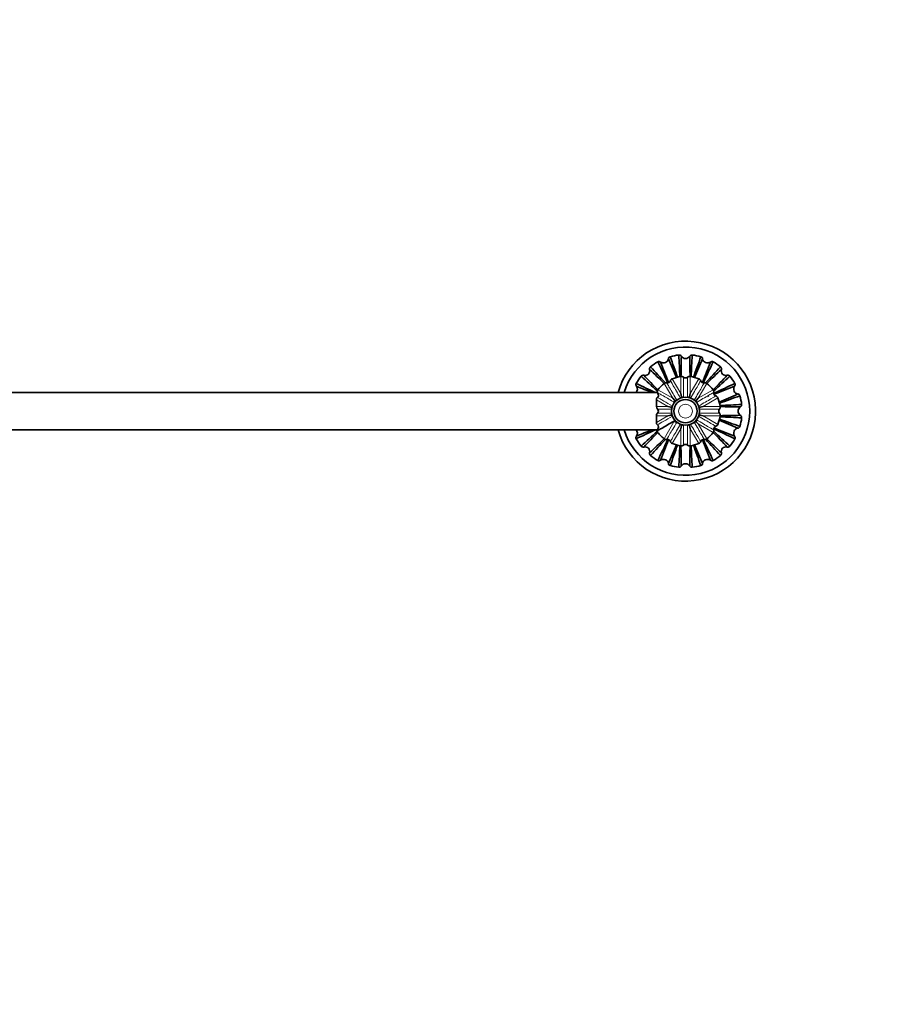
# Model space of a CAD drawing. Units: millimetres. Extents: x 0 to 1478, y 0 to 1758.
# Drawn here: x 739 to 1109, y 914 to 1336 of the extents above; entities that cross this region are included whole.
import ezdxf
from ezdxf import colors
from ezdxf.entities.mleader import LeaderData, LeaderLine
from ezdxf.math import Vec2, Vec3

# ---------------------------------------------------------------- set-up
doc = ezdxf.new("R2010")
doc.units = ezdxf.units.MM
doc.layers.add('DV1_Défaut', color=7, linetype='Continuous')
doc.layers.add('Défaut', color=7, linetype='Continuous')

# ---------------------------------------------------------------- blocks, each defined once
blk = doc.blocks.new('_DOT')
at = {"color": 0}
blk.add_line((0, 0), (-1, 0), dxfattribs=at)
at = {"color": 0, "const_width": 0.333}
blk.add_lwpolyline([(-0.1665, 0, 1), (0.1665, 0, 1)], format="xyb", close=True, dxfattribs=at)
blk = doc.blocks.new('SE')
at = {"layer": 'DV1_Défaut', "color": 7, "linetype": 'Continuous', "lineweight": 18}
for p, q in [((1018.93, 1181.92), (1022.61, 1175.59)), ((1022.61, 1175.59), (1022.64, 1182.91)), ((1026.61, 1182.91), (1026.64, 1175.59)), ((1026.64, 1175.59), (1030.32, 1181.92)), ((1019.13, 1173.58), (1015.49, 1179.93)), ((1033.76, 1179.93), (1030.12, 1173.58)), ((1012.78, 1177.22), (1019.13, 1173.58)), ((1030.12, 1173.58), (1036.47, 1177.22)), ((1038.46, 1173.77), (1032.14, 1170.09)), ((1017.11, 1170.09), (1012.14, 1172.99)), ((1012.14, 1170.08), (1017.11, 1170.09)), ((1018.7, 1168.99), (1012.61, 1168.98)), ((1039.45, 1170.07), (1032.14, 1170.09)), ((1017.11, 1166.07), (1012.14, 1166.09)), ((1012.14, 1163.18), (1017.11, 1166.07)), ((1012.61, 1167.18), (1018.71, 1167.17)), ((1039.45, 1166.09), (1032.14, 1166.07)), ((1032.14, 1166.07), (1038.46, 1162.39)), ((1015.49, 1156.23), (1019.79, 1163.74)), ((1022.61, 1160.57), (1018.93, 1154.25)), ((1022.64, 1153.25), (1022.61, 1160.57)), ((1026.64, 1160.57), (1026.61, 1153.25)), ((1030.32, 1154.25), (1026.64, 1160.57)), ((1036.47, 1158.94), (1030.12, 1162.58)), ((1030.12, 1162.58), (1033.76, 1156.23))]:
    blk.add_line(p, q, dxfattribs=at)
at = {"layer": 'DV1_Défaut', "color": 7, "linetype": 'Continuous', "lineweight": 35}
for p, q in [((1022.64, 1182.91), (1022.64, 1182.91)), ((1030.32, 1181.92), (1030.32, 1181.92)), ((1012.59, 1176.08), (416.66, 1176.08)), ((1020.09, 1172.62), (1019.13, 1173.58)), ((1022.97, 1174.27), (1022.61, 1175.59)), ((1026.28, 1174.27), (1026.64, 1175.59)), ((1029.16, 1172.62), (1030.12, 1173.58)), ((1034.58, 1174.73), (1034.12, 1174.43)), ((1018.43, 1169.74), (1017.11, 1170.09)), ((1030.82, 1169.74), (1032.14, 1170.09)), ((1039.45, 1170.07), (1039.45, 1170.07)), ((1054.63, 1169.83), (1054.57, 1169.89)), ((1054.63, 1169.83), (1054.63, 1166.33)), ((1018.43, 1166.42), (1017.11, 1166.07)), ((1030.82, 1166.42), (1032.14, 1166.07)), ((1054.57, 1166.28), (1054.63, 1166.33)), ((1022.97, 1161.89), (1022.61, 1160.57)), ((1026.28, 1161.89), (1026.64, 1160.57)), ((1029.16, 1163.55), (1030.12, 1162.58)), ((1038.46, 1162.39), (1038.46, 1162.39)), ((416.66, 1160.08), (1012.59, 1160.08)), ((1018.93, 1154.25), (1018.93, 1154.25)), ((1026.61, 1153.25), (1026.61, 1153.25))]:
    blk.add_line(p, q, dxfattribs=at)
for radius in [6, 5]:
    blk.add_circle((1024.63, 1168.08), radius, dxfattribs=at)
at = {"layer": 'DV1_Défaut', "color": 7, "linetype": 'Continuous', "lineweight": 18}
blk.add_circle((1024.63, 1168.08), 3, dxfattribs=at)
at = {"layer": 'DV1_Défaut', "color": 7, "linetype": 'Continuous', "lineweight": 35}
for centre, radius, start, end in [((1024.63, 1168.08), 30, 1.3129, 164.534), ((1024.63, 1168.08), 27.5, 0, 163.0876), ((1018.4, 1190.31), 1.14, 107.2115, 170.0407), ((-574.71, 492.14), 1738.43, 23.39889, 23.68609), ((1024.63, 1168.08), 24.23, 96.7881, 105.7203), ((1540.87, 1375.68), 554.33, 199.4161, 200.3778), ((1021.87, 1191.01), 1.14, 32.3778, 95.4628), ((489.04, 1163.1), 533.51, 2.1188, 3.1207), ((2745.44, 1155.9), 1722.97, 178.81208, 179.10227), ((1024.63, 1192.68), 2.09, 210.7697, 329.2302), ((1027.38, 1191), 1.14, 84.7115, 147.5407), ((-711.72, 1155.64), 1738.51, 0.89872, 1.18589), ((1581.02, 1162.32), 554.33, 176.9161, 177.8777), ((1024.63, 1168.08), 24.23, 74.2881, 83.2203), ((527.91, 1368.43), 533.51, 339.6188, 340.6207), ((2609.59, 498.38), 1722.76, 156.31201, 156.60153), ((1030.85, 1190.32), 1.14, 9.8778, 72.9628), ((1034.04, 1190.81), 2.09, 188.2698, 306.7302), ((1007.23, 1185.48), 2.09, 255.7697, 14.2302), ((1010.37, 1186.24), 1.14, 129.7115, 192.5407), ((-194.31, -68.46), 1738.45, 45.8996, 46.18607), ((1024.63, 1168.08), 24.23, 119.2881, 128.2203), ((1422.13, 1557.44), 554.33, 221.9161, 222.8879), ((1013.31, 1188.21), 1.14, 54.8778, 117.9628), ((531.72, 958.52), 533.51, 24.5598, 25.6207), ((2618.94, 1815.28), 1722.79, 201.31202, 201.62435), ((-584.29, 1821.04), 1738.48, 338.37618, 338.68597), ((1536.46, 949.84), 554.33, 154.4161, 155.4376), ((642.39, 1543.27), 533.51, 317.1089, 318.1207), ((2232.57, -57.08), 1722.63, 133.81197, 134.1012), ((1035.94, 1188.2), 1.14, 62.2115, 125.0407), ((1024.63, 1168.08), 24.23, 51.7881, 60.7203), ((1038.89, 1186.24), 1.14, 347.3778, 50.4628), ((1024.63, 1168.08), 24.23, 141.7881, 150.7203), ((1006.47, 1182.34), 1.14, 77.3778, 140.4628), ((649.44, 785.85), 533.51, 47.1089, 48.1207), ((2249.71, 2375.94), 1722.52, 223.81194, 224.10152), ((1019.5, 1180.53), 1.5, 112.3197, 156.8901), ((1024.63, 1168.08), 14.96, 97.6462, 112.3534), ((1022.84, 1181.42), 1.5, 53.0931, 97.6284), ((1024.63, 1183.83), 1.5, 233.7342, 306.306), ((1026.41, 1181.42), 1.5, 82.3197, 126.8901), ((1024.63, 1168.08), 14.96, 67.6476, 82.354), ((1029.75, 1180.53), 1.5, 23.0931, 67.6284), ((-211.87, 2386.97), 1738.39, 315.89946, 316.18618), ((1413.98, 770.58), 554.33, 131.9161, 132.8879), ((1042.78, 1182.34), 1.14, 39.7115, 102.5407), ((1024.63, 1168.08), 24.23, 29.2881, 38.2203), ((1004.5, 1179.4), 1.14, 152.2115, 215.0407), ((1001.9, 1177.5), 2.09, 317.0753, 36.7301), ((1242.87, 1679.92), 554.33, 244.4161, 245.356), ((371.67, -440.81), 1738.46, 68.44629, 68.68603), ((1024.63, 1168.08), 14.96, 127.6444, 142.3561), ((1016.4, 1178.74), 1.5, 83.0634, 127.6214), ((1016.75, 1181.72), 1.5, 263.7342, 336.306), ((1032.5, 1181.72), 1.5, 203.7342, 276.306), ((1032.85, 1178.74), 1.5, 52.3197, 96.89), ((1024.63, 1168.08), 14.96, 37.6454, 52.3528), ((815.06, 1660.99), 533.51, 294.5598, 295.6207), ((1671.83, -426.24), 1722.8, 111.31202, 111.62435), ((1047.35, 1177.5), 2.09, 143.2698, 261.7302), ((1044.75, 1179.4), 1.14, 324.8778, 27.9628), ((1013.97, 1176.3), 1.5, 142.3217, 179.1275), ((1016.3, 1178.15), 4.24, 205.3392, 209.6091), ((1035.28, 1176.3), 1.5, 353.0634, 37.6214), ((1038.26, 1175.96), 1.5, 173.7342, 246.306), ((1037.07, 1173.2), 1.5, 22.3197, 66.8901), ((1024.63, 1168.08), 14.96, 7.6446, 22.3559), ((348.66, 2767.48), 1738.49, 293.39917, 293.68595), ((1232.22, 651.84), 554.33, 109.4161, 110.38), ((1046.86, 1174.31), 1.14, 17.2115, 80.0407), ((1024.63, 1168.08), 24.23, 6.7881, 15.7203), ((1013.71, 1170.1), 1.57, 180.9326, 225.5318), ((1011.78, 1168.08), 1.22, 312.5053, 47.4947), ((1040.38, 1168.08), 1.5, 143.7342, 216.306), ((1037.97, 1169.87), 1.5, 323.0931, 7.6284), ((1019.64, 1703.66), 533.51, 272.1209, 273.1207), ((1012.43, -553.34), 1723.58, 88.81226, 89.1018), ((1049.23, 1168.08), 2.09, 120.7697, 239.2302), ((1047.55, 1170.84), 1.14, 302.3778, 5.4628), ((1024.63, 1168.08), 30, 195.466, 358.6871), ((1024.63, 1168.08), 27.5, 196.9124, 0), ((1013.72, 1166.05), 1.59, 134.6268, 178.9088), ((1024.63, 1168.08), 14.96, 337.6464, 352.3535), ((1037.97, 1166.29), 1.5, 352.3197, 36.8901), ((1224.98, 1664.8), 533.51, 249.6188, 250.6207), ((1018.86, 611.69), 554.33, 86.9161, 87.8788), ((1012.17, 2904.32), 1738.4, 270.89897, 271.18616), ((1024.63, 1168.08), 24.23, 344.2881, 353.2203), ((1047.55, 1165.33), 1.14, 354.6331, 57.6191), ((1013.23, 1163.08), 1.1, 175.1623, 235.4772), ((1024.63, 1168.08), 6.5, 221.1449, 221.9213), ((1038.26, 1160.21), 1.5, 113.7342, 186.306), ((1677.56, 2776.94), 1738.42, 248.37631, 248.68611), ((1037.07, 1162.96), 1.5, 293.0931, 337.6284), ((354.57, -417.72), 1723.67, 66.31229, 66.60191), ((1047.35, 1158.67), 2.09, 98.2697, 216.7302), ((1046.86, 1161.86), 1.14, 279.9553, 342.8854), ((1004.5, 1156.76), 1.14, 144.9553, 207.8854), ((1001.9, 1158.67), 2.09, 323.2697, 43.0789), ((1234.19, 675.18), 533.51, 114.6436, 115.6207), ((1024.63, 1168.08), 24.23, 209.2881, 218.2203), ((377.61, 2761.94), 1722.3, 291.31187, 291.55387), ((635.27, 1565.59), 554.33, 311.9161, 312.8799), ((2261.14, -50.83), 1738.41, 135.89888, 136.18613), ((-183.79, 2393.73), 1723.3, 313.81218, 314.10188), ((1010.99, 1160.21), 1.5, 334.1065, 345.781), ((1024.63, 1168.08), 14.96, 214.7642, 232.3521), ((1016.4, 1157.42), 1.5, 232.3217, 276.89), ((1032.85, 1157.42), 1.5, 263.0634, 307.6214), ((1024.63, 1168.08), 14.96, 307.6452, 322.3521), ((1035.28, 1159.86), 1.5, 322.3197, 6.89), ((-200.63, -39.95), 1722.75, 43.81201, 44.10181), ((1399.81, 1550.32), 533.51, 227.1089, 228.1207), ((806.38, 656.25), 554.33, 64.4161, 65.4376), ((1024.63, 1168.08), 24.23, 321.7881, 330.7203), ((1044.75, 1156.76), 1.14, 332.1331, 35.1191), ((1006.47, 1153.82), 1.14, 219.6331, 282.6191), ((1406.86, 792.89), 533.51, 137.1089, 138.1207), ((512.79, 1386.33), 554.33, 334.4161, 335.4376), ((2633.52, 515.13), 1738.47, 158.37622, 158.68601), ((1016.75, 1154.44), 1.5, 23.7342, 96.306), ((-560, 1837.64), 1722.4, 336.3119, 336.60186), ((1521.34, 967.73), 533.51, 159.6192, 160.6207), ((1019.5, 1155.63), 1.5, 203.0931, 247.6284), ((1024.63, 1168.08), 14.96, 247.6457, 262.3531), ((468.23, 1173.84), 554.33, 356.9161, 357.8796), ((1022.84, 1154.74), 1.5, 262.3197, 306.8901), ((2760.89, 1180.53), 1738.43, 180.89891, 181.18609), ((1024.63, 1152.33), 1.5, 53.7342, 126.306), ((1026.41, 1154.74), 1.5, 233.0931, 277.6284), ((-695.73, 1180.26), 1722.52, 358.81194, 359.10212), ((1024.63, 1168.08), 14.96, 277.6437, 292.3546), ((1560.21, 1173.07), 533.51, 182.1198, 183.1207), ((508.38, 960.48), 554.33, 19.4161, 20.3796), ((2623.94, 1844.02), 1738.41, 203.3995, 203.68614), ((1029.75, 1155.63), 1.5, 292.3197, 336.8901), ((1032.5, 1154.44), 1.5, 83.7342, 156.306), ((-570.35, 520.62), 1723.5, 21.31224, 21.62444), ((1517.53, 1377.64), 533.51, 204.5598, 205.6207), ((627.12, 778.73), 554.33, 41.9161, 42.8879), ((2243.59, 2404.65), 1738.48, 225.89928, 226.18597), ((1042.02, 1150.69), 2.09, 75.7697, 194.2302), ((1042.78, 1153.82), 1.14, 257.4553, 320.3854), ((1010.37, 1149.92), 1.14, 167.4553, 230.3854), ((1024.63, 1168.08), 24.23, 231.7881, 240.7203), ((1024.63, 1168.08), 24.23, 299.2881, 308.2203), ((1038.89, 1149.92), 1.14, 309.6331, 12.6191), ((1013.31, 1147.96), 1.14, 242.1331, 305.1191), ((1015.21, 1145.35), 2.09, 8.2698, 126.7302), ((1018.4, 1145.85), 1.14, 189.9553, 252.8854), ((1024.63, 1168.08), 24.23, 254.2881, 263.2203), ((1021.87, 1145.16), 1.14, 264.6331, 327.6191), ((1024.63, 1143.48), 2.09, 30.7697, 149.2302), ((1027.38, 1145.16), 1.14, 212.4553, 275.3854), ((1024.63, 1168.08), 24.23, 276.7881, 285.7203), ((1030.85, 1145.85), 1.14, 287.1331, 350.1191), ((1034.04, 1145.35), 2.09, 53.2698, 171.7302), ((1035.94, 1147.96), 1.14, 234.9553, 297.8854)]:
    blk.add_arc(centre, radius, start, end, dxfattribs=at)
for points, knots in [([(1017.27, 1190.51), (1017.13, 1189.81), (1016.67, 1189.16), (1015.35, 1188.61), (1014.56, 1188.74), (1013.96, 1189.14)], [0, 0, 0, 0, 0.5, 0.5, 1, 1, 1, 1]), ([(1042.53, 1183.46), (1041.83, 1183.32), (1041.05, 1183.5), (1040.04, 1184.5), (1039.86, 1185.29), (1040, 1185.99)], [0, 0, 0, 0, 0.5, 0.5, 1, 1, 1, 1]), ([(1012.61, 1173.98), (1012.52, 1173.93), (1012.44, 1173.86), (1012.32, 1173.71), (1012.28, 1173.63), (1012.17, 1173.37), (1012.14, 1173.18), (1012.14, 1172.99)], [0, 0, 0, 0, 0.25, 0.25, 0.5, 0.5, 1, 1, 1, 1]), ([(1012.61, 1173.98), (1012.89, 1174.15), (1012.97, 1174.41), (1013.02, 1174.86), (1012.99, 1175.06), (1012.86, 1175.59), (1012.72, 1175.87), (1012.61, 1176.05)], [0, 0, 0, 0, 0.25, 0.25, 0.5, 0.5, 1, 1, 1, 1]), ([(1022.97, 1174.27), (1022.9, 1174.21), (1022.85, 1174.13), (1022.77, 1173.97), (1022.74, 1173.88), (1022.72, 1173.79), (1022.72, 1173.78), (1022.72, 1173.78)], [0, 0, 0, 0, 0.485531, 0.485531, 0.971062, 0.971062, 1, 1, 1, 1]), ([(1023.45, 1173.95), (1023.44, 1173.96), (1023.43, 1173.97), (1023.36, 1174.05), (1023.29, 1174.11), (1023.14, 1174.21), (1023.06, 1174.25), (1022.97, 1174.27)], [0, 0, 0, 0, 0.074636, 0.074636, 0.537318, 0.537318, 1, 1, 1, 1]), ([(1026.28, 1174.27), (1026.2, 1174.25), (1026.11, 1174.21), (1025.96, 1174.11), (1025.89, 1174.05), (1025.83, 1173.97), (1025.82, 1173.97), (1025.82, 1173.96)], [0, 0, 0, 0, 0.479078, 0.479078, 0.958155, 0.958155, 1, 1, 1, 1]), ([(1026.54, 1173.75), (1026.54, 1173.76), (1026.53, 1173.78), (1026.51, 1173.88), (1026.48, 1173.97), (1026.4, 1174.13), (1026.35, 1174.21), (1026.28, 1174.27)], [0, 0, 0, 0, 0.077833, 0.077833, 0.538917, 0.538917, 1, 1, 1, 1]), ([(1012.14, 1172.99), (1012.14, 1172.77), (1012.14, 1172.55), (1012.14, 1172.08), (1012.14, 1171.84), (1012.14, 1171.11), (1012.14, 1170.6), (1012.14, 1170.08)], [0, 0, 0, 0, 0.25, 0.25, 0.5, 0.5, 1, 1, 1, 1]), ([(1018.95, 1169.99), (1018.94, 1169.99), (1018.93, 1169.99), (1018.83, 1169.97), (1018.74, 1169.94), (1018.57, 1169.86), (1018.5, 1169.81), (1018.43, 1169.74)], [0, 0, 0, 0, 0.062821, 0.062821, 0.53141, 0.53141, 1, 1, 1, 1]), ([(1018.43, 1169.74), (1018.45, 1169.65), (1018.49, 1169.57), (1018.6, 1169.42), (1018.66, 1169.35), (1018.73, 1169.28), (1018.74, 1169.28), (1018.75, 1169.27)], [0, 0, 0, 0, 0.47643, 0.47643, 0.95286, 0.95286, 1, 1, 1, 1]), ([(1020.09, 1172.62), (1020.07, 1172.53), (1020.06, 1172.43), (1020.07, 1172.25), (1020.09, 1172.16), (1020.12, 1172.07), (1020.12, 1172.06), (1020.13, 1172.06)], [0, 0, 0, 0, 0.481781, 0.481781, 0.963562, 0.963562, 1, 1, 1, 1]), ([(1020.67, 1172.57), (1020.66, 1172.58), (1020.64, 1172.58), (1020.54, 1172.61), (1020.46, 1172.63), (1020.27, 1172.65), (1020.18, 1172.64), (1020.09, 1172.62)], [0, 0, 0, 0, 0.069641, 0.069641, 0.53482, 0.53482, 1, 1, 1, 1]), ([(1029.16, 1172.62), (1029.07, 1172.64), (1028.98, 1172.65), (1028.8, 1172.63), (1028.71, 1172.61), (1028.61, 1172.58), (1028.6, 1172.58), (1028.59, 1172.58)], [0, 0, 0, 0, 0.473907, 0.473907, 0.947813, 0.947813, 1, 1, 1, 1]), ([(1029.11, 1172.03), (1029.12, 1172.05), (1029.12, 1172.06), (1029.16, 1172.16), (1029.18, 1172.25), (1029.19, 1172.43), (1029.18, 1172.53), (1029.16, 1172.62)], [0, 0, 0, 0, 0.079234, 0.079234, 0.539617, 0.539617, 1, 1, 1, 1]), ([(1030.82, 1169.74), (1030.75, 1169.81), (1030.68, 1169.86), (1030.51, 1169.94), (1030.43, 1169.97), (1030.33, 1169.99), (1030.31, 1169.99), (1030.3, 1169.99)], [0, 0, 0, 0, 0.469914, 0.469914, 0.939829, 0.939829, 1, 1, 1, 1]), ([(1030.49, 1169.26), (1030.5, 1169.27), (1030.51, 1169.28), (1030.59, 1169.35), (1030.65, 1169.42), (1030.76, 1169.57), (1030.8, 1169.65), (1030.82, 1169.74)], [0, 0, 0, 0, 0.07882, 0.07882, 0.53941, 0.53941, 1, 1, 1, 1]), ([(1012.14, 1166.09), (1012.14, 1165.56), (1012.14, 1165.06), (1012.14, 1164.32), (1012.14, 1164.08), (1012.14, 1163.62), (1012.14, 1163.39), (1012.14, 1163.18)], [0, 0, 0, 0, 0.5, 0.5, 0.75, 0.75, 1, 1, 1, 1]), ([(1018.74, 1166.89), (1018.74, 1166.89), (1018.73, 1166.88), (1018.66, 1166.81), (1018.6, 1166.75), (1018.49, 1166.6), (1018.45, 1166.51), (1018.43, 1166.42)], [0, 0, 0, 0, 0.037182, 0.037182, 0.518591, 0.518591, 1, 1, 1, 1]), ([(1018.43, 1166.42), (1018.5, 1166.36), (1018.57, 1166.3), (1018.74, 1166.22), (1018.82, 1166.2), (1018.93, 1166.17), (1018.94, 1166.17), (1018.95, 1166.17)], [0, 0, 0, 0, 0.467328, 0.467328, 0.934656, 0.934656, 1, 1, 1, 1]), ([(1030.29, 1166.17), (1030.31, 1166.17), (1030.32, 1166.17), (1030.42, 1166.2), (1030.51, 1166.22), (1030.68, 1166.3), (1030.75, 1166.36), (1030.82, 1166.42)], [0, 0, 0, 0, 0.07655, 0.07655, 0.538275, 0.538275, 1, 1, 1, 1]), ([(1030.82, 1166.42), (1030.8, 1166.51), (1030.76, 1166.59), (1030.65, 1166.75), (1030.59, 1166.81), (1030.51, 1166.88), (1030.5, 1166.89), (1030.49, 1166.9)], [0, 0, 0, 0, 0.467019, 0.467019, 0.934037, 0.934037, 1, 1, 1, 1]), ([(1012.33, 1159.55), (1012.33, 1159.55), (1012.33, 1159.55), (1012.33, 1159.55), (1012.51, 1159.65), (1013.19, 1160.04), (1013.7, 1160.33), (1014.99, 1161.08), (1015.8, 1161.54), (1017.61, 1162.59), (1018.62, 1163.17), (1019.73, 1163.8)], [0, 0, 0, 0, 0.000547, 0.000547, 0.250411, 0.250411, 0.500274, 0.500274, 0.750137, 0.750137, 1, 1, 1, 1]), ([(1012.44, 1159.83), (1012.44, 1159.83), (1012.44, 1159.83), (1012.44, 1159.83), (1012.6, 1160.05), (1012.87, 1160.66), (1012.97, 1160.91), (1013.01, 1161.36), (1013.01, 1161.52), (1012.92, 1161.87), (1012.82, 1162.05), (1012.61, 1162.18)], [0, 0, 0, 0, 0.000047, 0.000047, 0.500024, 0.500024, 0.750012, 0.750012, 0.875006, 0.875006, 1, 1, 1, 1]), ([(1019.79, 1163.74), (1019.83, 1163.69), (1019.88, 1163.65), (1019.98, 1163.59), (1020.04, 1163.56), (1020.21, 1163.51), (1020.33, 1163.51), (1020.53, 1163.55), (1020.6, 1163.57), (1020.67, 1163.59)], [0, 0, 0, 0, 0.191575, 0.191575, 0.383151, 0.383151, 0.766302, 0.766302, 1, 1, 1, 1]), ([(1022.71, 1162.4), (1022.72, 1162.39), (1022.72, 1162.38), (1022.74, 1162.28), (1022.77, 1162.19), (1022.85, 1162.03), (1022.9, 1161.95), (1022.97, 1161.89)], [0, 0, 0, 0, 0.057794, 0.057794, 0.528897, 0.528897, 1, 1, 1, 1]), ([(1022.97, 1161.89), (1023.05, 1161.91), (1023.14, 1161.95), (1023.29, 1162.05), (1023.36, 1162.12), (1023.43, 1162.19), (1023.44, 1162.2), (1023.45, 1162.21)], [0, 0, 0, 0, 0.464362, 0.464362, 0.928725, 0.928725, 1, 1, 1, 1]), ([(1025.81, 1162.21), (1025.81, 1162.2), (1025.82, 1162.19), (1025.89, 1162.12), (1025.96, 1162.05), (1026.11, 1161.95), (1026.19, 1161.91), (1026.28, 1161.89)], [0, 0, 0, 0, 0.066147, 0.066147, 0.533073, 0.533073, 1, 1, 1, 1]), ([(1026.28, 1161.89), (1026.35, 1161.95), (1026.4, 1162.03), (1026.48, 1162.19), (1026.51, 1162.28), (1026.53, 1162.38), (1026.53, 1162.4), (1026.54, 1162.41)], [0, 0, 0, 0, 0.464282, 0.464282, 0.928564, 0.928564, 1, 1, 1, 1]), ([(1028.58, 1163.59), (1028.59, 1163.59), (1028.6, 1163.58), (1028.71, 1163.55), (1028.79, 1163.53), (1028.98, 1163.52), (1029.07, 1163.52), (1029.16, 1163.55)], [0, 0, 0, 0, 0.072357, 0.072357, 0.536179, 0.536179, 1, 1, 1, 1]), ([(1029.16, 1163.55), (1029.18, 1163.64), (1029.19, 1163.73), (1029.18, 1163.91), (1029.16, 1164), (1029.13, 1164.1), (1029.12, 1164.11), (1029.12, 1164.13)], [0, 0, 0, 0, 0.465157, 0.465157, 0.930313, 0.930313, 1, 1, 1, 1]), ([(1009.25, 1150.17), (1009.39, 1150.87), (1009.21, 1151.65), (1008.2, 1152.66), (1007.41, 1152.85), (1006.72, 1152.71)], [0, 0, 0, 0, 0.5, 0.5, 1, 1, 1, 1])]:
    blk.add_open_spline(points, degree=3, knots=knots, dxfattribs=at)
at = {"layer": 'DV1_Défaut', "color": 7, "linetype": 'Continuous', "lineweight": 18}
for points, knots in [([(1023.73, 1182.63), (1023.73, 1182.62), (1023.73, 1182.41), (1023.73, 1181.57), (1023.73, 1180.95), (1023.73, 1179.35), (1023.72, 1178.35), (1023.72, 1176.27), (1023.72, 1175.17), (1023.72, 1174.01)], [0, 0, 0, 0, 0.254226, 0.254226, 0.513274, 0.513274, 0.772321, 0.772321, 1, 1, 1, 1]), ([(1025.53, 1174), (1025.53, 1176.49), (1025.53, 1178.63), (1025.52, 1181.76), (1025.52, 1182.63), (1025.52, 1182.63), (1025.52, 1182.63), (1025.52, 1182.63)], [0, 0, 0, 0, 0.4847349, 0.4847349, 0.9998399, 0.9998399, 1, 1, 1, 1]), ([(1016.58, 1180.23), (1016.58, 1180.23), (1016.68, 1180.05), (1017.1, 1179.32), (1017.42, 1178.77), (1018.21, 1177.39), (1018.71, 1176.53), (1019.75, 1174.72), (1020.29, 1173.77), (1020.87, 1172.77)], [0, 0, 0, 0, 0.257791, 0.257791, 0.515737, 0.515737, 0.773683, 0.773683, 1, 1, 1, 1]), ([(1022.45, 1173.66), (1021.2, 1175.82), (1020.13, 1177.67), (1018.56, 1180.37), (1018.13, 1181.13), (1018.13, 1181.13), (1018.13, 1181.13), (1018.13, 1181.13)], [0, 0, 0, 0, 0.484655, 0.484655, 0.99984, 0.99984, 1, 1, 1, 1]), ([(1031.12, 1181.13), (1031.12, 1181.12), (1031.01, 1180.93), (1030.6, 1180.22), (1030.28, 1179.67), (1029.48, 1178.29), (1028.98, 1177.43), (1027.93, 1175.62), (1027.39, 1174.67), (1026.8, 1173.66)], [0, 0, 0, 0, 0.254133, 0.254133, 0.513084, 0.513084, 0.772035, 0.772035, 1, 1, 1, 1]), ([(1028.37, 1172.75), (1029.61, 1174.91), (1030.68, 1176.77), (1032.24, 1179.48), (1032.67, 1180.23), (1032.67, 1180.23), (1032.67, 1180.23), (1032.67, 1180.23)], [0, 0, 0, 0, 0.48478, 0.48478, 0.99984, 0.99984, 1, 1, 1, 1]), ([(1019.95, 1171.83), (1019.08, 1172.33), (1018.26, 1172.8), (1016.63, 1173.74), (1015.85, 1174.19), (1014.5, 1174.97), (1013.94, 1175.29), (1013.07, 1175.78), (1012.77, 1175.96), (1012.61, 1176.05)], [0, 0, 0, 0, 0.223553, 0.223553, 0.482369, 0.482369, 0.741184, 0.741184, 1, 1, 1, 1]), ([(1012.61, 1173.98), (1012.93, 1173.8), (1013.33, 1173.57), (1014.25, 1173.03), (1014.79, 1172.72), (1016.43, 1171.77), (1017.67, 1171.05), (1019.04, 1170.26)], [0, 0, 0, 0, 0.262074, 0.262074, 0.524148, 0.524148, 1, 1, 1, 1]), ([(1036.77, 1176.13), (1036.77, 1176.13), (1036.59, 1176.02), (1035.86, 1175.6), (1035.32, 1175.29), (1033.93, 1174.49), (1033.07, 1174), (1031.26, 1172.96), (1030.31, 1172.41), (1029.3, 1171.83)], [0, 0, 0, 0, 0.257518, 0.257518, 0.51519, 0.51519, 0.772863, 0.772863, 1, 1, 1, 1]), ([(1030.2, 1170.25), (1032.36, 1171.5), (1034.21, 1172.58), (1036.92, 1174.14), (1037.67, 1174.58), (1037.67, 1174.58), (1037.67, 1174.58), (1037.67, 1174.58)], [0, 0, 0, 0, 0.4847886, 0.4847886, 0.99984, 0.99984, 1, 1, 1, 1]), ([(1039.17, 1168.98), (1039.16, 1168.98), (1038.95, 1168.98), (1038.12, 1168.98), (1037.49, 1168.98), (1035.89, 1168.98), (1034.9, 1168.98), (1032.8, 1168.99), (1031.71, 1168.99), (1030.54, 1168.99)], [0, 0, 0, 0, 0.253998, 0.253998, 0.512813, 0.512813, 0.771628, 0.771628, 1, 1, 1, 1]), ([(1019.03, 1165.9), (1017.67, 1165.11), (1016.42, 1164.39), (1014.2, 1163.1), (1013.26, 1162.55), (1012.61, 1162.18)], [0, 0, 0, 0, 0.475485, 0.475485, 1, 1, 1, 1]), ([(1037.67, 1161.58), (1037.66, 1161.59), (1037.48, 1161.69), (1036.76, 1162.11), (1036.21, 1162.43), (1034.83, 1163.23), (1033.97, 1163.73), (1032.16, 1164.78), (1031.21, 1165.32), (1030.2, 1165.91)], [0, 0, 0, 0, 0.253959, 0.253959, 0.512733, 0.512733, 0.771507, 0.771507, 1, 1, 1, 1]), ([(1030.54, 1167.17), (1033.03, 1167.18), (1035.18, 1167.18), (1038.3, 1167.19), (1039.17, 1167.19), (1039.17, 1167.19), (1039.17, 1167.19), (1039.17, 1167.19)], [0, 0, 0, 0, 0.484762, 0.484762, 0.99984, 0.99984, 1, 1, 1, 1]), ([(1020.87, 1163.4), (1019.64, 1161.25), (1018.57, 1159.39), (1017.01, 1156.69), (1016.58, 1155.93), (1016.58, 1155.93), (1016.58, 1155.93), (1016.58, 1155.93)], [0, 0, 0, 0, 0.484292, 0.484292, 0.99984, 0.99984, 1, 1, 1, 1]), ([(1018.13, 1155.04), (1018.13, 1155.04), (1018.24, 1155.23), (1018.65, 1155.95), (1018.97, 1156.49), (1019.77, 1157.88), (1020.27, 1158.74), (1021.32, 1160.55), (1021.87, 1161.5), (1022.46, 1162.51)], [0, 0, 0, 0, 0.253945, 0.253945, 0.512704, 0.512704, 0.771464, 0.771464, 1, 1, 1, 1]), ([(1023.72, 1162.16), (1023.72, 1159.67), (1023.72, 1157.53), (1023.73, 1154.41), (1023.73, 1153.54), (1023.73, 1153.54), (1023.73, 1153.54), (1023.73, 1153.54)], [0, 0, 0, 0, 0.484465, 0.484465, 0.99984, 0.99984, 1, 1, 1, 1]), ([(1025.52, 1153.54), (1025.52, 1153.54), (1025.52, 1153.76), (1025.52, 1154.59), (1025.52, 1155.22), (1025.52, 1156.82), (1025.53, 1157.81), (1025.53, 1159.9), (1025.53, 1161), (1025.53, 1162.17)], [0, 0, 0, 0, 0.253931, 0.253931, 0.512678, 0.512678, 0.771425, 0.771425, 1, 1, 1, 1]), ([(1026.8, 1162.5), (1028.05, 1160.35), (1029.12, 1158.49), (1030.69, 1155.79), (1031.12, 1155.04), (1031.12, 1155.04), (1031.12, 1155.04), (1031.12, 1155.04)], [0, 0, 0, 0, 0.4846, 0.4846, 0.99984, 0.99984, 1, 1, 1, 1]), ([(1032.67, 1155.93), (1032.67, 1155.93), (1032.57, 1156.12), (1032.15, 1156.84), (1031.83, 1157.39), (1031.04, 1158.78), (1030.54, 1159.64), (1029.5, 1161.45), (1028.95, 1162.4), (1028.37, 1163.42)], [0, 0, 0, 0, 0.257397, 0.257397, 0.514948, 0.514948, 0.772499, 0.772499, 1, 1, 1, 1]), ([(1029.3, 1164.34), (1031.45, 1163.1), (1033.31, 1162.03), (1036.02, 1160.47), (1036.77, 1160.03), (1036.77, 1160.03), (1036.77, 1160.03), (1036.77, 1160.03)], [0, 0, 0, 0, 0.484699, 0.484699, 0.99984, 0.99984, 1, 1, 1, 1])]:
    blk.add_open_spline(points, degree=3, knots=knots, dxfattribs=at)
at = {"layer": 'DV1_Défaut', "color": 7, "linetype": 'Continuous', "lineweight": 35}
blk.add_open_spline([(1019.73, 1163.8), (1019.85, 1163.93), (1019.97, 1164.06), (1020.08, 1164.19)], degree=3, dxfattribs=at)

msp = doc.modelspace()

# ---------------------------------------------------------------- block references
at = {"layer": 'Défaut'}
msp.add_blockref('SE', (0, 0), dxfattribs=at)

# ---------------------------------------------------------------- leaders
at = {"layer": 'Défaut', "color": 7, "linetype": 'Continuous', "lineweight": 18}
ml = msp.add_multileader_mtext('Standard', dxfattribs=at)
ml.set_content('{\\pxsm0.9;\\fSolid Edge ISO|b1||i0||c0|p34;\\W1.;12/07/2019\\P}', color=256)
ml.set_leader_properties()
ml.set_arrow_properties(name='DOT')
ml.build(insert=Vec2(0, 0))
ml.multileader.update_dxf_attribs({"leader_type": 0, "dogleg_length": 0, "arrow_head_size": 12})
ctx = ml.context
ctx.base_point, ctx.char_height, ctx.arrow_head_size, ctx.landing_gap_size = Vec3(1390.41, 1750.71), 12, 12, 4.2
notes = []
notes.append((ctx, [(0, (0, 0, 0), (0, 0), (1, 0), 1, [])]))
ctx.mtext.insert = Vec3(1392.41, 1756.83)
for ctx, leaders in notes:
    for number, flags, end, landing, length, lines in leaders:
        leader = LeaderData()
        leader.index, (leader.has_last_leader_line, leader.has_dogleg_vector, leader.attachment_direction) = number, flags
        leader.last_leader_point, leader.dogleg_vector, leader.dogleg_length = Vec3(end), Vec3(landing), length
        for number, points, colour, breaks in lines:
            line = LeaderLine()
            line.index, line.vertices, line.color, line.breaks = number, Vec3.list(points), colors.encode_raw_color(colour), breaks
            leader.lines.append(line)
        ctx.leaders.append(leader)

doc.saveas('drawing.dxf')
